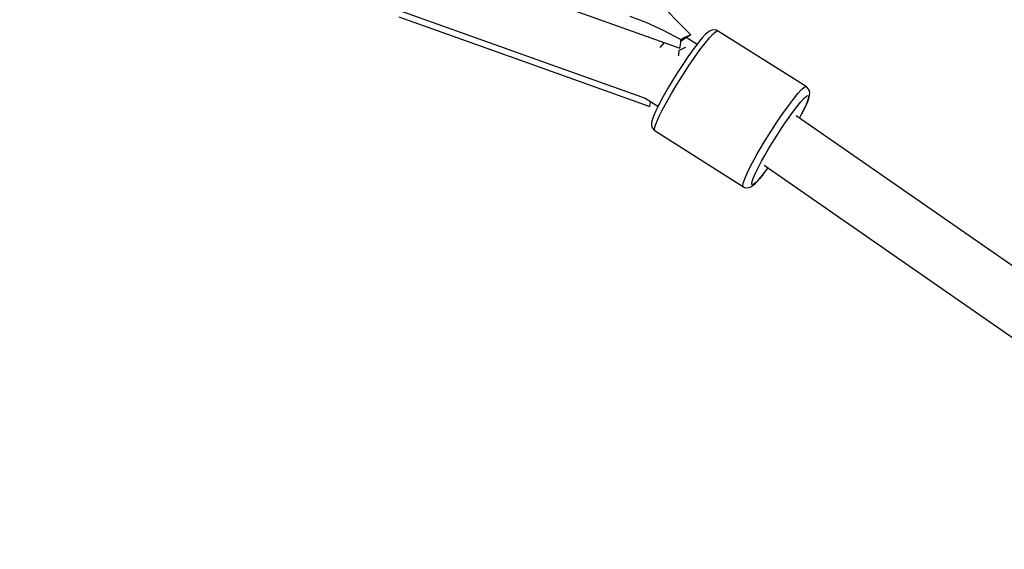
# Model space of a CAD drawing. Units: millimetres. Extents: x -6972 to 19702, y -24117 to 13147.
# Drawn here: x -1920 to -1620, y -11940 to -11779 of the extents above; entities that cross this region are included whole.
import ezdxf

# ---------------------------------------------------------------- set-up
doc = ezdxf.new("R2010")
doc.units = ezdxf.units.MM
doc.layers.add('STREFA', color=1, linetype='Continuous')
doc.layers.add('WIDOK', color=7, linetype='Continuous')
doc.styles.get("Standard").update_dxf_attribs({"font": 'arial.ttf'})
doc.dimstyles.new('Kopia ISO-25', dxfattribs={"dimtxt": 500, "dimasz": 200, "dimexe": 1.25, "dimexo": 0.625, "dimgap": 100, "dimtad": 1, "dimdec": 1, "dimlfac": 0.001, "dimtxsty": 'Standard', "dimblk": 'ARCHTICK', "dimcen": 2.5, "dimadec": 0, "dimazin": 0, "dimtfac": 1, "dimtdec": 0, "dimtmove": 0, "dimatfit": 3, "dimfxl": 1, "dimtfillclr": 256, "dimarcsym": 0})

# ---------------------------------------------------------------- blocks, each defined once
blk = doc.blocks.new('_ARCHTICK')
at = {"color": 0, "linetype": 'ByBlock', "lineweight": -2}
blk.add_solid([(0.3977, 0.3094), (0.3094, 0.3977), (-0.3094, -0.3977), (-0.3977, -0.3094)], dxfattribs=at)
blk = doc.blocks.new('*D6')
at = {"layer": 'Defpoints', "color": 0}
for p in [(2687.31, 1865.74), (-5826.4, -20983.28), (2687.31, -20983.28)]:
    blk.add_point(p, dxfattribs=at)
at = {"layer": 'STREFA', "color": 0, "lineweight": -2}
for p, q in [((2686.68, 1865.74), (-5827.65, 1865.74)), ((-5826.4, 1865.74), (-5826.4, -20983.28)), ((2686.68, -20983.28), (-5827.65, -20983.28))]:
    blk.add_line(p, q, dxfattribs=at)
at = {"layer": 'STREFA', "color": 0, "lineweight": -2, "xscale": 200, "yscale": 200, "zscale": 200}
for p, rotation in [((-5826.4, 1865.74), 90), ((-5826.4, -20983.28), 270)]:
    blk.add_blockref('_ARCHTICK', p, dxfattribs=dict(at, rotation=rotation))
at = {"layer": 'STREFA', "color": 0, "insert": (-6226.88, -9558.77), "char_height": 500, "attachment_point": 5, "rotation": 90}
blk.add_mtext('22,8 m', dxfattribs=at)
blk = doc.blocks.new('*D7')
at = {"layer": 'Defpoints', "color": 0}
for p in [(15314.23, -9189.37), (-4513.47, -9846.73), (15314.23, -23772.18)]:
    blk.add_point(p, dxfattribs=at)
at = {"layer": 'STREFA', "color": 0, "lineweight": -2}
for p, q in [((15314.23, -9189.99), (15314.23, -23773.43)), ((-4513.47, -9847.35), (-4513.47, -23773.43)), ((-4513.47, -23772.18), (15314.23, -23772.18))]:
    blk.add_line(p, q, dxfattribs=at)
at = {"layer": 'STREFA', "color": 0, "lineweight": -2, "xscale": 200, "yscale": 200, "zscale": 200, "rotation": 180}
blk.add_blockref('_ARCHTICK', (-4513.47, -23772.18), dxfattribs=at)
at = {"layer": 'STREFA', "color": 0, "lineweight": -2, "xscale": 200, "yscale": 200, "zscale": 200}
blk.add_blockref('_ARCHTICK', (15314.23, -23772.18), dxfattribs=at)
at = {"layer": 'STREFA', "color": 0, "insert": (5400.38, -23371.7), "char_height": 500, "attachment_point": 5}
blk.add_mtext('19,8 m', dxfattribs=at)

msp = doc.modelspace()

# ---------------------------------------------------------------- linework, layer by layer
at = {"layer": 'STREFA'}
msp.add_arc((2686.52, -9839.26, 47.38), 7200, 110.310843, 237.202832, dxfattribs=at)
at = {"layer": 'WIDOK'}
for p, q in [((-1715.34, -11783.88), (-1742.21, -11756.44)), ((-1756.82, -11774.28), (-1718.65, -11787.91)), ((-1804.18, -11778.37), (-1766.01, -11792)), ((-1803.96, -11776.46), (-1728.93, -11803.22)), ((-1733.83, -11778.16), (-1728.98, -11780.03)), ((-1728.98, -11780.03), (-1723.75, -11782.42)), ((-1723.75, -11782.42), (-1718.3, -11785.27)), ((-1717.54, -11785.19), (-1716.43, -11784.48)), ((-1716.27, -11784.23), (-1717.26, -11784.7)), ((-1716.43, -11784.48), (-1715.34, -11783.88)), ((-1715.34, -11783.88), (-1716.27, -11784.23)), ((-1710.79, -11783.66), (-1711.81, -11784.77)), ((-1710.02, -11783), (-1710.79, -11783.66)), ((-1709.42, -11782.62), (-1710.02, -11783)), ((-1709.63, -11784.73), (-1708.51, -11783.52)), ((-1708.91, -11782.43), (-1709.42, -11782.62)), ((-1708.19, -11782.3), (-1708.91, -11782.43)), ((-1708.51, -11783.52), (-1707.68, -11782.81)), ((-1707.47, -11782.43), (-1708.19, -11782.3)), ((-1707.68, -11782.81), (-1707.15, -11782.6)), ((-1707.15, -11782.6), (-1707.47, -11782.43)), ((-1680.23, -11799.59), (-1707.15, -11782.6)), ((-1724.06, -11786.87), (-1724.72, -11787.67)), ((-1723.45, -11786.23), (-1724.06, -11786.87)), ((-1723.42, -11786.2), (-1723.45, -11786.23)), ((-1718.65, -11787.91), (-1718.47, -11786.92)), ((-1718.47, -11786.92), (-1718.35, -11786.03)), ((-1718.35, -11786.03), (-1718.3, -11785.27)), ((-1718.33, -11785.76), (-1717.54, -11785.19)), ((-1717.26, -11784.7), (-1718.3, -11785.27)), ((-1717.09, -11787.67), (-1716.86, -11787.6)), ((-1713.4, -11786.74), (-1716.7, -11784.66)), ((-1713.29, -11786.6), (-1714.67, -11788.41)), ((-1713.06, -11786.29), (-1713.29, -11786.6)), ((-1711.81, -11784.77), (-1713.06, -11786.29)), ((-1712.53, -11788.43), (-1710.98, -11786.38)), ((-1710.98, -11786.38), (-1709.63, -11784.73)), ((-1719.01, -11790.22), (-1718.95, -11789.95)), ((-1718.95, -11789.95), (-1718.83, -11788.65)), ((-1718.83, -11788.61), (-1718.75, -11788.55)), ((-1718.83, -11788.65), (-1718.83, -11788.61)), ((-1718.75, -11788.55), (-1717.09, -11787.67)), ((-1716.17, -11790.51), (-1717.75, -11792.83)), ((-1714.67, -11788.41), (-1716.17, -11790.51)), ((-1714.22, -11790.79), (-1712.53, -11788.43)), ((-1766.01, -11792), (-1727.83, -11805.62)), ((-1717.75, -11792.83), (-1719.34, -11795.28)), ((-1717.78, -11796.15), (-1715.99, -11793.4)), ((-1715.99, -11793.4), (-1714.22, -11790.79)), ((-1719.34, -11795.28), (-1720.91, -11797.78)), ((-1719.54, -11798.97), (-1717.78, -11796.15)), ((-1720.91, -11797.78), (-1722.38, -11800.25)), ((-1721.2, -11801.74), (-1719.54, -11798.97)), ((-1680.76, -11799.8), (-1680.23, -11799.59)), ((-1679.94, -11799.82), (-1680.23, -11799.59)), ((-1723.72, -11802.6), (-1724.88, -11804.75)), ((-1722.38, -11800.25), (-1723.72, -11802.6)), ((-1722.71, -11804.39), (-1721.2, -11801.74)), ((-1684.06, -11803.38), (-1682.71, -11801.72)), ((-1682.71, -11801.72), (-1681.6, -11800.52)), ((-1681.6, -11800.52), (-1680.76, -11799.8)), ((-1680.82, -11803.17), (-1680.08, -11802.53)), ((-1680.08, -11802.53), (-1679.61, -11802.35)), ((-1679.5, -11800.41), (-1679.94, -11799.82)), ((-1679.61, -11802.35), (-1679.43, -11802.63)), ((-1679.3, -11800.71), (-1679.5, -11800.41)), ((-1679.31, -11802.89), (-1679.19, -11802.13)), ((-1679.11, -11801.41), (-1679.3, -11800.71)), ((-1679.19, -11802.13), (-1679.11, -11801.41)), ((-1729.2, -11803.12), (-1725.3, -11805.59)), ((-1727.83, -11805.62), (-1727.59, -11804.48)), ((-1727.59, -11804.48), (-1727.52, -11804.19)), ((-1725.04, -11805.06), (-1725.6, -11806.19)), ((-1724.88, -11804.75), (-1725.04, -11805.06)), ((-1724.01, -11806.81), (-1722.71, -11804.39)), ((-1687.3, -11807.78), (-1685.61, -11805.42)), ((-1685.61, -11805.42), (-1684.06, -11803.38)), ((-1683.01, -11805.71), (-1681.81, -11804.24)), ((-1681.81, -11804.24), (-1680.82, -11803.17)), ((-1679.94, -11804.52), (-1680.62, -11806.06)), ((-1680.43, -11805.69), (-1679.73, -11804.09)), ((-1679.54, -11803.36), (-1679.94, -11804.52)), ((-1679.73, -11804.09), (-1679.31, -11802.89)), ((-1679.43, -11802.63), (-1679.54, -11803.36)), ((-1726, -11807.01), (-1726.71, -11808.61)), ((-1725.6, -11806.19), (-1726, -11807.01)), ((-1725.48, -11809.84), (-1724.82, -11808.43)), ((-1724.82, -11808.43), (-1724.01, -11806.81)), ((-1689.07, -11810.39), (-1687.3, -11807.78)), ((-1685.89, -11809.63), (-1684.39, -11807.53)), ((-1684.39, -11807.53), (-1683.01, -11805.71)), ((-1336.31, -12049.42), (-1683.26, -11808.48)), ((-1682.23, -11809.2), (-1681.56, -11807.94)), ((-1680.62, -11806.06), (-1681.56, -11807.94)), ((-1681.56, -11807.94), (-1681.4, -11807.63)), ((-1681.4, -11807.63), (-1680.43, -11805.69)), ((-1727.24, -11810.56), (-1727.32, -11811.28)), ((-1727.32, -11811.28), (-1727.13, -11811.98)), ((-1727.12, -11809.8), (-1727.24, -11810.56)), ((-1726.71, -11808.61), (-1727.12, -11809.8)), ((-1726.28, -11811.96), (-1725.97, -11811.03)), ((-1725.97, -11811.03), (-1725.48, -11809.84)), ((-1690.87, -11813.14), (-1689.07, -11810.39)), ((-1687.47, -11811.95), (-1685.89, -11809.63)), ((-1727.13, -11811.98), (-1726.93, -11812.29)), ((-1726.93, -11812.29), (-1726.49, -11812.88)), ((-1726.49, -11812.88), (-1726.2, -11813.1)), ((-1726.41, -11812.79), (-1726.28, -11811.96)), ((-1726.2, -11813.1), (-1726.41, -11812.79)), ((-1726.2, -11813.1), (-1699.29, -11830.09)), ((-1692.63, -11815.96), (-1690.87, -11813.14)), ((-1690.63, -11816.9), (-1689.06, -11814.4)), ((-1689.06, -11814.4), (-1687.47, -11811.95)), ((-1693.88, -11818.05), (-1692.63, -11815.96)), ((-1691.74, -11818.76), (-1690.63, -11816.9)), ((-1696.14, -11822.01), (-1695.06, -11820.08)), ((-1695.06, -11820.08), (-1693.88, -11818.05)), ((-1693.75, -11822.27), (-1692.79, -11820.56)), ((-1692.79, -11820.56), (-1691.74, -11818.76)), ((-1697.09, -11823.8), (-1696.14, -11822.01)), ((-1694.6, -11823.87), (-1693.75, -11822.27)), ((-1693, -11823.46), (-1346.51, -12064.09)), ((-1698.91, -11827.65), (-1698.15, -11825.92)), ((-1698.15, -11825.92), (-1697.09, -11823.8)), ((-1696.21, -11827.29), (-1695.53, -11825.75)), ((-1695.53, -11825.75), (-1694.6, -11823.87)), ((-1694.62, -11827.92), (-1693.38, -11826.41)), ((-1693.14, -11826.1), (-1694.34, -11827.57)), ((-1693.38, -11826.41), (-1693.14, -11826.1)), ((-1693.14, -11826.1), (-1691.79, -11824.31)), ((-1699.49, -11829.78), (-1699.37, -11828.96)), ((-1699.37, -11828.96), (-1698.91, -11827.65)), ((-1696.73, -11829.18), (-1696.62, -11828.45)), ((-1696.55, -11829.46), (-1696.73, -11829.18)), ((-1696.62, -11828.45), (-1696.21, -11827.29)), ((-1696.08, -11829.28), (-1696.55, -11829.46)), ((-1696.41, -11829.69), (-1695.65, -11829.03)), ((-1695.33, -11828.64), (-1696.08, -11829.28)), ((-1695.65, -11829.03), (-1694.62, -11827.92)), ((-1694.34, -11827.57), (-1695.33, -11828.64)), ((-1699.29, -11830.09), (-1699.49, -11829.78)), ((-1699.29, -11830.09), (-1698.96, -11830.26)), ((-1698.96, -11830.26), (-1698.24, -11830.4)), ((-1698.24, -11830.4), (-1697.52, -11830.27)), ((-1697.52, -11830.27), (-1697.02, -11830.07)), ((-1697.02, -11830.07), (-1696.41, -11829.69))]:
    msp.add_line(p, q, dxfattribs=at)

# ---------------------------------------------------------------- dimensions: what is measured, and where the dimension line sits
at = {"layer": 'STREFA'}
dim = msp.add_linear_dim(base=(-5826.4, -20983.28), p1=(2687.31, 1865.74), p2=(2687.31, -20983.28), angle=90, dimstyle='Kopia ISO-25', override={"dimpost": ' m'}, dxfattribs=at)
dim.commit()
dim.dimension.update_dxf_attribs({"geometry": '*D6', "text_midpoint": (-6226.88, -9558.77)})
dim = msp.add_linear_dim(base=(15314.23, -23772.18), p1=(-4513.47, -9846.73, 47.38), p2=(15314.23, -9189.37), dimstyle='Kopia ISO-25', override={"dimpost": ' m'}, dxfattribs=at)
dim.commit()
dim.dimension.update_dxf_attribs({"geometry": '*D7', "text_midpoint": (5400.38, -23371.7)})

doc.saveas('drawing.dxf')
